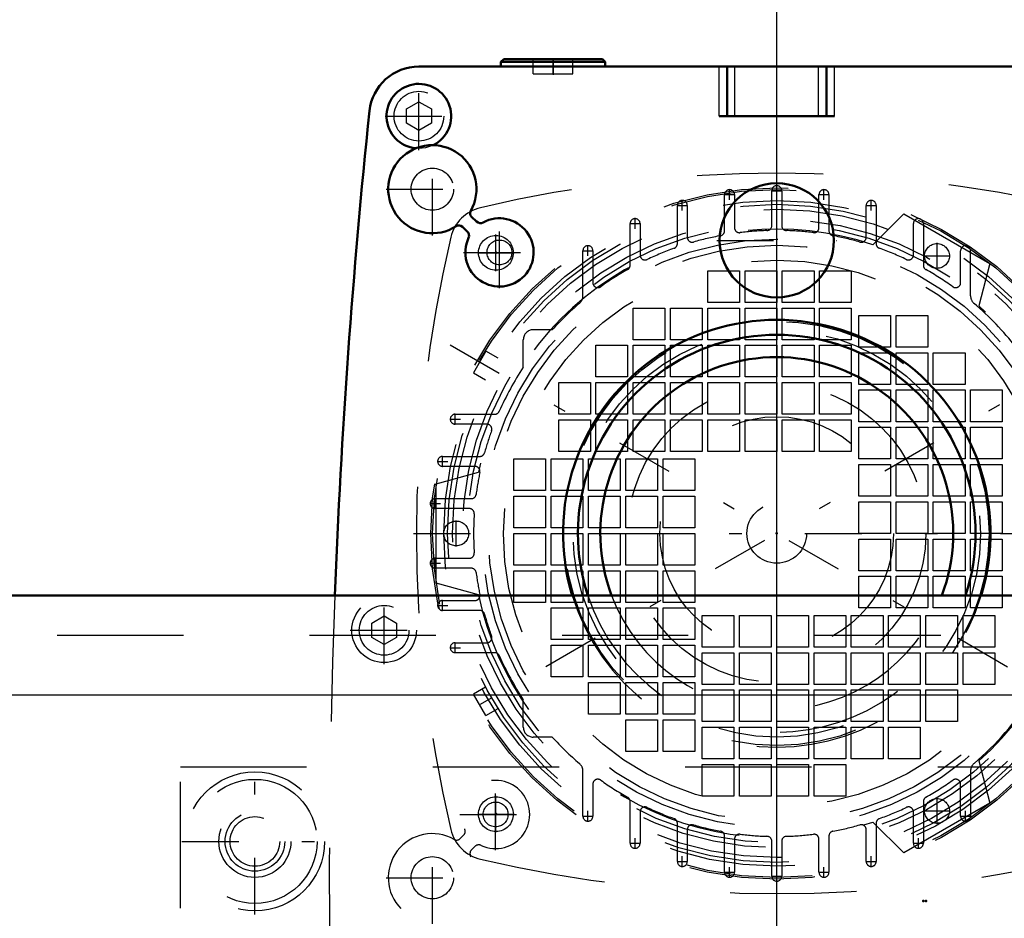
# Model space of a CAD drawing. Units: inches. Extents: x 11 to 219, y 16 to 219.
# Drawn here: x 172 to 180, y 78 to 86 of the extents above; entities that cross this region are included whole.
import ezdxf

# ---------------------------------------------------------------- set-up
doc = ezdxf.new("R2010")
doc.units = ezdxf.units.IN
doc.header["$MEASUREMENT"] = 0
doc.linetypes.add('Center', pattern=[1.5, 0.45, -0.5, 0.05, -0.5])
doc.linetypes.add('Dashed', pattern=[2, 1, -1])
for name, color, linetype, lineweight in [('2d ConnectionPoints', 7, 'Continuous', 50), ('AM_0', 7, 'Continuous', 50), ('AM_4', 3, 'Continuous', 25), ('AM_5', 3, 'Continuous', 25), ('AM_7', 7, 'Center', 25), ('AM_9', 6, 'Dashed', 25)]:
    doc.layers.add(name, color=color, linetype=linetype, lineweight=lineweight)
doc.dimstyles.get("Standard").update_dxf_attribs({"dimtxt": 0.18, "dimasz": 0.18, "dimexe": 0.18, "dimexo": 0.0625, "dimgap": 0.09, "dimtad": 0, "dimtih": 1, "dimtoh": 1, "dimdec": 4, "dimzin": 0, "dimdsep": 46, "dimtxsty": 'Standard', "dimcen": 0.09, "dimadec": 0, "dimazin": 0, "dimtfac": 1, "dimtdec": 4, "dimtofl": 0, "dimtmove": 0, "dimatfit": 3, "dimfxl": 0, "dimtolj": 1, "dimtzin": 0, "dimarcsym": 0})

# ---------------------------------------------------------------- blocks, each defined once
blk = doc.blocks.new('84_SF171131M_0_in_ZV5Z6_1_1_GN_Wire_Rope_Hoist_900')
at = {"layer": 'AM_7'}
for p, q in [((178.3086, 78.6273), (178.3086, 84.3817)), ((177.8932, 84.1897), (177.9759, 84.1897)), ((177.9345, 84.1483), (177.9345, 84.231)), ((178.2672, 84.2209), (178.3499, 84.2209)), ((178.6412, 84.1897), (178.7239, 84.1897)), ((178.6826, 84.1483), (178.6826, 84.231)), ((177.5192, 84.1044), (177.6019, 84.1044)), ((177.5605, 84.0631), (177.5605, 84.1458)), ((179.0152, 84.1044), (179.0979, 84.1044)), ((179.0566, 84.0631), (179.0566, 84.1458)), ((177.1452, 83.9602), (177.2278, 83.9602)), ((177.1865, 83.9189), (177.1865, 84.0016)), ((176.0841, 83.5842), (176.0841, 83.8736)), ((176.8125, 83.7041), (176.8125, 83.7868)), ((179.5782, 83.6003), (179.5782, 83.807)), ((175.9395, 83.7289), (176.2288, 83.7289)), ((176.7712, 83.7455), (176.8538, 83.7455)), ((179.4749, 83.7037), (179.6816, 83.7037)), ((180.8964, 82.9986), (175.7207, 80.0104)), ((175.7207, 82.9986), (180.8964, 80.0104)), ((175.7616, 82.3687), (175.7616, 82.4513)), ((175.7203, 82.41), (175.803, 82.41)), ((175.6201, 82.0754), (175.7028, 82.0754)), ((175.6614, 82.034), (175.6614, 82.1167)), ((175.6023, 81.6994), (175.6023, 81.7821)), ((175.561, 81.7407), (175.6436, 81.7407)), ((175.7692, 81.4011), (175.7692, 81.6078)), ((175.4314, 81.5045), (181.1857, 81.5045)), ((175.6023, 81.2269), (175.6023, 81.3096)), ((175.561, 81.2683), (175.6436, 81.2683)), ((175.6614, 80.8923), (175.6614, 80.975)), ((175.6201, 80.9336), (175.7028, 80.9336)), ((175.7203, 80.599), (175.803, 80.599)), ((175.7616, 80.5576), (175.7616, 80.6403)), ((176.0841, 79.1354), (176.0841, 79.4248)), ((179.5782, 79.202), (179.5782, 79.4087)), ((175.9395, 79.2801), (176.2288, 79.2801)), ((176.7712, 79.2635), (176.8538, 79.2635)), ((176.8125, 79.2222), (176.8125, 79.3049)), ((179.4749, 79.3053), (179.6816, 79.3053)), ((179.7633, 79.2635), (179.846, 79.2635)), ((179.8046, 79.2222), (179.8046, 79.3049)), ((177.1452, 79.0488), (177.2278, 79.0488)), ((177.1865, 79.0074), (177.1865, 79.0901)), ((179.3893, 79.0488), (179.4719, 79.0488)), ((179.4306, 79.0074), (179.4306, 79.0901)), ((177.5605, 78.8632), (177.5605, 78.9459)), ((179.0566, 78.8632), (179.0566, 78.9459)), ((177.5192, 78.9046), (177.6019, 78.9046)), ((177.9345, 78.778), (177.9345, 78.8607)), ((178.6826, 78.778), (178.6826, 78.8607)), ((179.0152, 78.9046), (179.0979, 78.9046)), ((177.8932, 78.8193), (177.9759, 78.8193)), ((178.2672, 78.7881), (178.3499, 78.7881)), ((178.6412, 78.8193), (178.7239, 78.8193))]:
    blk.add_line(p, q, dxfattribs=at)
at = {"layer": 'AM_9'}
for p, q in [((177.8952, 83.9031), (177.8952, 84.1897)), ((177.9739, 84.1897), (177.9739, 83.9275)), ((178.2692, 83.9442), (178.2692, 84.2209)), ((178.3479, 84.2209), (178.3479, 83.9442)), ((178.6432, 83.9275), (178.6432, 84.1897)), ((178.7219, 84.1897), (178.7219, 83.9031)), ((177.5212, 83.8012), (177.5212, 84.1044)), ((177.5999, 84.1044), (177.5999, 83.8519)), ((179.0172, 83.8519), (179.0172, 84.1044)), ((179.096, 84.1044), (179.096, 83.8012)), ((179.0693, 83.7929), (179.316, 84.0369)), ((179.316, 84.0369), (179.9979, 83.6432)), ((177.1471, 83.6297), (177.1471, 83.9602)), ((177.2259, 83.9602), (177.2259, 83.7112)), ((179.3912, 83.7112), (179.3912, 83.9602)), ((179.47, 83.9602), (179.47, 83.6297)), ((176.7731, 83.3877), (176.7731, 83.7455)), ((176.8519, 83.7455), (176.8519, 83.4918)), ((179.7652, 83.4918), (179.7652, 83.7455)), ((179.844, 83.3877), (179.844, 83.7455)), ((179.9979, 83.6432), (179.91, 83.3076)), ((177.7621, 83.3352), (177.7621, 83.5864)), ((177.7621, 83.5864), (178.0133, 83.5864)), ((178.0133, 83.5864), (178.0133, 83.3352)), ((178.0574, 83.3352), (178.0574, 83.5864)), ((178.0574, 83.5864), (178.3086, 83.5864)), ((178.3086, 83.5864), (178.3086, 83.3352)), ((178.3527, 83.3352), (178.3527, 83.5864)), ((178.3527, 83.5864), (178.6038, 83.5864)), ((178.6038, 83.5864), (178.6038, 83.3352)), ((178.6479, 83.3352), (178.6479, 83.5864)), ((178.6479, 83.5864), (178.8991, 83.5864)), ((178.8991, 83.5864), (178.8991, 83.3352)), ((178.0133, 83.3352), (177.7621, 83.3352)), ((178.3086, 83.3352), (178.0574, 83.3352)), ((178.6038, 83.3352), (178.3527, 83.3352)), ((178.8991, 83.3352), (178.6479, 83.3352)), ((177.1715, 83.0399), (177.1715, 83.2911)), ((177.1715, 83.2911), (177.4227, 83.2911)), ((177.4227, 83.2911), (177.4227, 83.0399)), ((177.4668, 83.0399), (177.4668, 83.2911)), ((177.4668, 83.2911), (177.718, 83.2911)), ((177.718, 83.2911), (177.718, 83.0399)), ((177.7621, 83.0399), (177.7621, 83.2911)), ((177.7621, 83.2911), (178.0133, 83.2911)), ((178.0133, 83.2911), (178.0133, 83.0399)), ((178.0574, 83.0399), (178.0574, 83.2911)), ((178.0574, 83.2911), (178.3086, 83.2911)), ((178.3086, 83.2911), (178.3086, 83.0399)), ((178.3527, 83.0399), (178.3527, 83.2911)), ((178.3527, 83.2911), (178.6038, 83.2911)), ((178.6038, 83.2911), (178.6038, 83.0399)), ((178.6479, 83.0399), (178.6479, 83.2911)), ((178.6479, 83.2911), (178.8991, 83.2911)), ((178.8991, 83.2911), (178.8991, 83.0399)), ((178.9582, 82.9809), (178.9582, 83.2321)), ((178.9582, 83.2321), (179.2093, 83.2321)), ((179.2093, 83.2321), (179.2093, 82.9809)), ((179.2534, 82.9809), (179.2534, 83.2321)), ((179.2534, 83.2321), (179.5046, 83.2321)), ((179.5046, 83.2321), (179.5046, 82.9809)), ((176.5304, 83.1187), (176.3794, 83.1187)), ((176.3007, 82.8221), (176.3007, 83.0399)), ((176.8763, 82.7447), (176.8763, 82.9958)), ((176.8763, 82.9958), (177.1275, 82.9958)), ((177.1275, 82.9958), (177.1275, 82.7447)), ((177.4227, 83.0399), (177.1715, 83.0399)), ((177.1715, 82.7447), (177.1715, 82.9958)), ((177.1715, 82.9958), (177.4227, 82.9958)), ((177.4227, 82.9958), (177.4227, 82.7447)), ((177.718, 83.0399), (177.4668, 83.0399)), ((177.4668, 82.7447), (177.4668, 82.9958)), ((177.4668, 82.9958), (177.718, 82.9958)), ((177.718, 82.9958), (177.718, 82.7447)), ((178.0133, 83.0399), (177.7621, 83.0399)), ((177.7621, 82.7447), (177.7621, 82.9958)), ((177.7621, 82.9958), (178.0133, 82.9958)), ((178.0133, 82.9958), (178.0133, 82.7447)), ((178.3086, 83.0399), (178.0574, 83.0399)), ((178.0574, 82.7447), (178.0574, 82.9958)), ((178.0574, 82.9958), (178.3086, 82.9958)), ((178.3086, 82.9958), (178.3086, 82.7447)), ((178.6038, 83.0399), (178.3527, 83.0399)), ((178.3527, 82.7447), (178.3527, 82.9958)), ((178.3527, 82.9958), (178.6038, 82.9958)), ((178.6038, 82.9958), (178.6038, 82.7447)), ((178.8991, 83.0399), (178.6479, 83.0399)), ((178.6479, 82.7447), (178.6479, 82.9958)), ((178.6479, 82.9958), (178.8991, 82.9958)), ((178.8991, 82.9958), (178.8991, 82.7447)), ((176.0052, 82.948), (175.9068, 82.7775)), ((176.1004, 82.893), (176.0052, 82.948)), ((179.2093, 82.9809), (178.9582, 82.9809)), ((178.9582, 82.6856), (178.9582, 82.9368)), ((178.9582, 82.9368), (179.2093, 82.9368)), ((179.2093, 82.9368), (179.2093, 82.6856)), ((179.5046, 82.9809), (179.2534, 82.9809)), ((179.2534, 82.6856), (179.2534, 82.9368)), ((179.2534, 82.9368), (179.5046, 82.9368)), ((179.5046, 82.9368), (179.5046, 82.6856)), ((179.5487, 82.6856), (179.5487, 82.9368)), ((179.5487, 82.9368), (179.7999, 82.9368)), ((179.7999, 82.9368), (179.7999, 82.6856)), ((175.9068, 82.7775), (176.002, 82.7226)), ((176.581, 82.7006), (176.8322, 82.7006)), ((176.581, 82.4494), (176.581, 82.7006)), ((176.8322, 82.7006), (176.8322, 82.4494)), ((177.1275, 82.7447), (176.8763, 82.7447)), ((176.8763, 82.7006), (177.1275, 82.7006)), ((176.8763, 82.4494), (176.8763, 82.7006)), ((177.1275, 82.7006), (177.1275, 82.4494)), ((177.4227, 82.7447), (177.1715, 82.7447)), ((177.1715, 82.4494), (177.1715, 82.7006)), ((177.1715, 82.7006), (177.4227, 82.7006)), ((177.4227, 82.7006), (177.4227, 82.4494)), ((177.718, 82.7447), (177.4668, 82.7447)), ((177.4668, 82.4494), (177.4668, 82.7006)), ((177.4668, 82.7006), (177.718, 82.7006)), ((177.718, 82.7006), (177.718, 82.4494)), ((178.0133, 82.7447), (177.7621, 82.7447)), ((177.7621, 82.4494), (177.7621, 82.7006)), ((177.7621, 82.7006), (178.0133, 82.7006)), ((178.0133, 82.7006), (178.0133, 82.4494)), ((178.3086, 82.7447), (178.0574, 82.7447)), ((178.0574, 82.4494), (178.0574, 82.7006)), ((178.0574, 82.7006), (178.3086, 82.7006)), ((178.3086, 82.7006), (178.3086, 82.4494)), ((178.6038, 82.7447), (178.3527, 82.7447)), ((178.3527, 82.4494), (178.3527, 82.7006)), ((178.3527, 82.7006), (178.6038, 82.7006)), ((178.6038, 82.7006), (178.6038, 82.4494)), ((178.8991, 82.7447), (178.6479, 82.7447)), ((178.6479, 82.4494), (178.6479, 82.7006)), ((178.6479, 82.7006), (178.8991, 82.7006)), ((178.8991, 82.7006), (178.8991, 82.4494)), ((179.2093, 82.6856), (178.9582, 82.6856)), ((179.5046, 82.6856), (179.2534, 82.6856)), ((179.7999, 82.6856), (179.5487, 82.6856)), ((178.9582, 82.3903), (178.9582, 82.6415)), ((178.9582, 82.6415), (179.2093, 82.6415)), ((179.2093, 82.6415), (179.2093, 82.3903)), ((179.2534, 82.3903), (179.2534, 82.6415)), ((179.2534, 82.6415), (179.5046, 82.6415)), ((179.5046, 82.6415), (179.5046, 82.3903)), ((179.5487, 82.3903), (179.5487, 82.6415)), ((179.5487, 82.6415), (179.7999, 82.6415)), ((179.7999, 82.6415), (179.7999, 82.3903)), ((179.844, 82.3903), (179.844, 82.6415)), ((179.844, 82.6415), (180.0952, 82.6415)), ((180.0952, 82.6415), (180.0952, 82.3903)), ((175.7616, 82.4494), (176.0748, 82.4494)), ((176.8322, 82.4494), (176.581, 82.4494)), ((177.1275, 82.4494), (176.8763, 82.4494)), ((177.4227, 82.4494), (177.1715, 82.4494)), ((177.718, 82.4494), (177.4668, 82.4494)), ((178.0133, 82.4494), (177.7621, 82.4494)), ((178.3086, 82.4494), (178.0574, 82.4494)), ((178.6038, 82.4494), (178.3527, 82.4494)), ((178.8991, 82.4494), (178.6479, 82.4494)), ((176.0119, 82.3706), (175.7616, 82.3706)), ((176.581, 82.1541), (176.581, 82.4053)), ((176.581, 82.4053), (176.8322, 82.4053)), ((176.8322, 82.4053), (176.8322, 82.1541)), ((176.8763, 82.1541), (176.8763, 82.4053)), ((176.8763, 82.4053), (177.1275, 82.4053)), ((177.1275, 82.4053), (177.1275, 82.1541)), ((177.1715, 82.1541), (177.1715, 82.4053)), ((177.1715, 82.4053), (177.4227, 82.4053)), ((177.4227, 82.4053), (177.4227, 82.1541)), ((177.4668, 82.4053), (177.718, 82.4053)), ((177.4668, 82.1541), (177.4668, 82.4053)), ((177.718, 82.4053), (177.718, 82.1541)), ((177.7621, 82.4053), (178.0133, 82.4053)), ((177.7621, 82.1541), (177.7621, 82.4053)), ((178.0133, 82.4053), (178.0133, 82.1541)), ((178.0574, 82.4053), (178.3086, 82.4053)), ((178.0574, 82.1541), (178.0574, 82.4053)), ((178.3086, 82.4053), (178.3086, 82.1541)), ((178.3527, 82.1541), (178.3527, 82.4053)), ((178.3527, 82.4053), (178.6038, 82.4053)), ((178.6038, 82.4053), (178.6038, 82.1541)), ((178.6479, 82.1541), (178.6479, 82.4053)), ((178.6479, 82.4053), (178.8991, 82.4053)), ((178.8991, 82.4053), (178.8991, 82.1541)), ((179.2093, 82.3903), (178.9582, 82.3903)), ((179.5046, 82.3903), (179.2534, 82.3903)), ((179.7999, 82.3903), (179.5487, 82.3903)), ((180.0952, 82.3903), (179.844, 82.3903)), ((178.9582, 82.3462), (179.2093, 82.3462)), ((178.9582, 82.095), (178.9582, 82.3462)), ((179.2093, 82.3462), (179.2093, 82.095)), ((179.2534, 82.3462), (179.5046, 82.3462)), ((179.2534, 82.095), (179.2534, 82.3462)), ((179.5046, 82.3462), (179.5046, 82.095)), ((179.5487, 82.3462), (179.7999, 82.3462)), ((179.5487, 82.095), (179.5487, 82.3462)), ((179.7999, 82.3462), (179.7999, 82.095)), ((179.844, 82.095), (179.844, 82.3462)), ((179.844, 82.3462), (180.0952, 82.3462)), ((180.0952, 82.3462), (180.0952, 82.095)), ((176.8322, 82.1541), (176.581, 82.1541)), ((177.1275, 82.1541), (176.8763, 82.1541)), ((177.4227, 82.1541), (177.1715, 82.1541)), ((177.718, 82.1541), (177.4668, 82.1541)), ((178.0133, 82.1541), (177.7621, 82.1541)), ((178.3086, 82.1541), (178.0574, 82.1541)), ((178.6038, 82.1541), (178.3527, 82.1541)), ((178.8991, 82.1541), (178.6479, 82.1541)), ((175.6614, 82.1147), (175.9556, 82.1147)), ((176.2267, 81.8439), (176.2267, 82.095)), ((176.2267, 82.095), (176.4778, 82.095)), ((176.4778, 82.095), (176.4778, 81.8439)), ((176.5219, 82.095), (176.7731, 82.095)), ((176.5219, 81.8439), (176.5219, 82.095)), ((176.7731, 82.095), (176.7731, 81.8439)), ((176.8172, 82.095), (177.0684, 82.095)), ((176.8172, 81.8439), (176.8172, 82.095)), ((177.0684, 82.095), (177.0684, 81.8439)), ((177.1125, 81.8439), (177.1125, 82.095)), ((177.1125, 82.095), (177.3637, 82.095)), ((177.3637, 82.095), (177.3637, 81.8439)), ((177.4078, 82.095), (177.659, 82.095)), ((177.4078, 81.8439), (177.4078, 82.095)), ((177.659, 82.095), (177.659, 81.8439)), ((179.2093, 82.095), (178.9582, 82.095)), ((179.5046, 82.095), (179.2534, 82.095)), ((179.7999, 82.095), (179.5487, 82.095)), ((180.0952, 82.095), (179.844, 82.095)), ((175.6117, 81.8982), (175.9463, 81.9899)), ((175.9177, 82.036), (175.6614, 82.036)), ((178.9582, 81.7998), (178.9582, 82.051)), ((178.9582, 82.051), (179.2093, 82.051)), ((179.2093, 82.051), (179.2093, 81.7998)), ((179.2534, 81.7998), (179.2534, 82.051)), ((179.2534, 82.051), (179.5046, 82.051)), ((179.5046, 82.051), (179.5046, 81.7998)), ((179.5487, 81.7998), (179.5487, 82.051)), ((179.5487, 82.051), (179.7999, 82.051)), ((179.7999, 82.051), (179.7999, 81.7998)), ((179.844, 81.7998), (179.844, 82.051)), ((179.844, 82.051), (180.0952, 82.051)), ((180.0952, 82.051), (180.0952, 81.7998)), ((175.6117, 81.1108), (175.6117, 81.8982)), ((176.4778, 81.8439), (176.2267, 81.8439)), ((176.7731, 81.8439), (176.5219, 81.8439)), ((177.0684, 81.8439), (176.8172, 81.8439)), ((177.3637, 81.8439), (177.1125, 81.8439)), ((177.659, 81.8439), (177.4078, 81.8439)), ((175.888, 81.7801), (175.6023, 81.7801)), ((176.2267, 81.5486), (176.2267, 81.7998)), ((176.2267, 81.7998), (176.4778, 81.7998)), ((176.4778, 81.7998), (176.4778, 81.5486)), ((176.5219, 81.7998), (176.7731, 81.7998)), ((176.5219, 81.5486), (176.5219, 81.7998)), ((176.7731, 81.7998), (176.7731, 81.5486)), ((176.8172, 81.5486), (176.8172, 81.7998)), ((176.8172, 81.7998), (177.0684, 81.7998)), ((177.0684, 81.7998), (177.0684, 81.5486)), ((177.1125, 81.5486), (177.1125, 81.7998)), ((177.1125, 81.7998), (177.3637, 81.7998)), ((177.3637, 81.7998), (177.3637, 81.5486)), ((177.4078, 81.5486), (177.4078, 81.7998)), ((177.4078, 81.7998), (177.659, 81.7998)), ((177.659, 81.7998), (177.659, 81.5486)), ((179.2093, 81.7998), (178.9582, 81.7998)), ((178.9582, 81.5045), (178.9582, 81.7557)), ((178.9582, 81.7557), (179.2093, 81.7557)), ((179.2093, 81.7557), (179.2093, 81.5045)), ((179.5046, 81.7998), (179.2534, 81.7998)), ((179.2534, 81.5045), (179.2534, 81.7557)), ((179.2534, 81.7557), (179.5046, 81.7557)), ((179.5046, 81.7557), (179.5046, 81.5045)), ((179.7999, 81.7998), (179.5487, 81.7998)), ((179.5487, 81.5045), (179.5487, 81.7557)), ((179.5487, 81.7557), (179.7999, 81.7557)), ((179.7999, 81.7557), (179.7999, 81.5045)), ((180.0952, 81.7998), (179.844, 81.7998)), ((179.844, 81.5045), (179.844, 81.7557)), ((179.844, 81.7557), (180.0952, 81.7557)), ((180.0952, 81.7557), (180.0952, 81.5045)), ((175.8727, 81.7013), (175.6023, 81.7013)), ((176.4778, 81.5486), (176.2267, 81.5486)), ((176.7731, 81.5486), (176.5219, 81.5486)), ((177.0684, 81.5486), (176.8172, 81.5486)), ((177.3637, 81.5486), (177.1125, 81.5486)), ((177.659, 81.5486), (177.4078, 81.5486)), ((176.2267, 81.5045), (176.4778, 81.5045)), ((176.2267, 81.2533), (176.2267, 81.5045)), ((176.4778, 81.5045), (176.4778, 81.2533)), ((176.5219, 81.5045), (176.7731, 81.5045)), ((176.5219, 81.2533), (176.5219, 81.5045)), ((176.7731, 81.5045), (176.7731, 81.2533)), ((176.8172, 81.5045), (177.0684, 81.5045)), ((176.8172, 81.2533), (176.8172, 81.5045)), ((177.0684, 81.5045), (177.0684, 81.2533)), ((177.1125, 81.5045), (177.3637, 81.5045)), ((177.1125, 81.2533), (177.1125, 81.5045)), ((177.3637, 81.5045), (177.3637, 81.2533)), ((177.4078, 81.2533), (177.4078, 81.5045)), ((177.4078, 81.5045), (177.659, 81.5045)), ((177.659, 81.5045), (177.659, 81.2533)), ((179.2093, 81.5045), (178.9582, 81.5045)), ((178.9582, 81.2092), (178.9582, 81.4604)), ((178.9582, 81.4604), (179.2093, 81.4604)), ((179.2093, 81.4604), (179.2093, 81.2092)), ((179.5046, 81.5045), (179.2534, 81.5045)), ((179.2534, 81.2092), (179.2534, 81.4604)), ((179.2534, 81.4604), (179.5046, 81.4604)), ((179.5046, 81.4604), (179.5046, 81.2092)), ((179.7999, 81.5045), (179.5487, 81.5045)), ((179.5487, 81.2092), (179.5487, 81.4604)), ((179.5487, 81.4604), (179.7999, 81.4604)), ((179.7999, 81.4604), (179.7999, 81.2092)), ((180.0952, 81.5045), (179.844, 81.5045)), ((179.844, 81.2092), (179.844, 81.4604)), ((179.844, 81.4604), (180.0952, 81.4604)), ((180.0952, 81.4604), (180.0952, 81.2092)), ((175.6023, 81.3076), (175.8727, 81.3076)), ((175.888, 81.2289), (175.6023, 81.2289)), ((176.4778, 81.2533), (176.2267, 81.2533)), ((176.2267, 80.958), (176.2267, 81.2092)), ((176.2267, 81.2092), (176.4778, 81.2092)), ((176.4778, 81.2092), (176.4778, 80.958)), ((176.7731, 81.2533), (176.5219, 81.2533)), ((176.5219, 80.958), (176.5219, 81.2092)), ((176.5219, 81.2092), (176.7731, 81.2092)), ((176.7731, 81.2092), (176.7731, 80.958)), ((177.0684, 81.2533), (176.8172, 81.2533)), ((176.8172, 80.958), (176.8172, 81.2092)), ((176.8172, 81.2092), (177.0684, 81.2092)), ((177.0684, 81.2092), (177.0684, 80.958)), ((177.3637, 81.2533), (177.1125, 81.2533)), ((177.1125, 80.958), (177.1125, 81.2092)), ((177.1125, 81.2092), (177.3637, 81.2092)), ((177.3637, 81.2092), (177.3637, 80.958)), ((177.659, 81.2533), (177.4078, 81.2533)), ((177.4078, 80.958), (177.4078, 81.2092)), ((177.4078, 81.2092), (177.659, 81.2092)), ((177.659, 81.2092), (177.659, 80.958)), ((179.2093, 81.2092), (178.9582, 81.2092)), ((179.5046, 81.2092), (179.2534, 81.2092)), ((179.7999, 81.2092), (179.5487, 81.2092)), ((180.0952, 81.2092), (179.844, 81.2092)), ((178.9582, 80.9139), (178.9582, 81.1651)), ((178.9582, 81.1651), (179.2093, 81.1651)), ((179.2093, 81.1651), (179.2093, 80.9139)), ((179.2534, 80.9139), (179.2534, 81.1651)), ((179.2534, 81.1651), (179.5046, 81.1651)), ((179.5046, 81.1651), (179.5046, 80.9139)), ((179.5487, 80.9139), (179.5487, 81.1651)), ((179.5487, 81.1651), (179.7999, 81.1651)), ((179.7999, 81.1651), (179.7999, 80.9139)), ((179.844, 80.9139), (179.844, 81.1651)), ((179.844, 81.1651), (180.0952, 81.1651)), ((180.0952, 81.1651), (180.0952, 80.9139)), ((175.9463, 81.0191), (175.6117, 81.1108)), ((175.6614, 80.973), (175.9177, 80.973)), ((175.9556, 80.8943), (175.6614, 80.8943)), ((176.4778, 80.958), (176.2267, 80.958)), ((176.7731, 80.958), (176.5219, 80.958)), ((176.5219, 80.6628), (176.5219, 80.9139)), ((176.5219, 80.9139), (176.7731, 80.9139)), ((176.7731, 80.9139), (176.7731, 80.6628)), ((177.0684, 80.958), (176.8172, 80.958)), ((176.8172, 80.6628), (176.8172, 80.9139)), ((176.8172, 80.9139), (177.0684, 80.9139)), ((177.0684, 80.9139), (177.0684, 80.6628)), ((177.3637, 80.958), (177.1125, 80.958)), ((177.1125, 80.6628), (177.1125, 80.9139)), ((177.1125, 80.9139), (177.3637, 80.9139)), ((177.3637, 80.9139), (177.3637, 80.6628)), ((177.659, 80.958), (177.4078, 80.958)), ((177.4078, 80.6628), (177.4078, 80.9139)), ((177.4078, 80.9139), (177.659, 80.9139)), ((177.659, 80.9139), (177.659, 80.6628)), ((179.2093, 80.9139), (178.9582, 80.9139)), ((179.5046, 80.9139), (179.2534, 80.9139)), ((179.7999, 80.9139), (179.5487, 80.9139)), ((180.0952, 80.9139), (179.844, 80.9139)), ((177.718, 80.6037), (177.718, 80.8549)), ((177.718, 80.8549), (177.9692, 80.8549)), ((177.9692, 80.8549), (177.9692, 80.6037)), ((178.0133, 80.6037), (178.0133, 80.8549)), ((178.0133, 80.8549), (178.2645, 80.8549)), ((178.2645, 80.8549), (178.2645, 80.6037)), ((178.3086, 80.6037), (178.3086, 80.8549)), ((178.3086, 80.8549), (178.5597, 80.8549)), ((178.5597, 80.8549), (178.5597, 80.6037)), ((178.6038, 80.6037), (178.6038, 80.8549)), ((178.6038, 80.8549), (178.855, 80.8549)), ((178.855, 80.8549), (178.855, 80.6037)), ((178.8991, 80.6037), (178.8991, 80.8549)), ((178.8991, 80.8549), (179.1503, 80.8549)), ((179.1503, 80.8549), (179.1503, 80.6037)), ((179.1944, 80.6037), (179.1944, 80.8549)), ((179.1944, 80.8549), (179.4456, 80.8549)), ((179.4456, 80.8549), (179.4456, 80.6037)), ((179.4897, 80.6037), (179.4897, 80.8549)), ((179.4897, 80.8549), (179.7408, 80.8549)), ((179.7408, 80.8549), (179.7408, 80.6037)), ((179.7849, 80.6037), (179.7849, 80.8549)), ((179.7849, 80.8549), (180.0361, 80.8549)), ((180.0361, 80.8549), (180.0361, 80.6037)), ((176.7731, 80.6628), (176.5219, 80.6628)), ((177.0684, 80.6628), (176.8172, 80.6628)), ((177.3637, 80.6628), (177.1125, 80.6628)), ((177.659, 80.6628), (177.4078, 80.6628)), ((175.7616, 80.6384), (176.0119, 80.6384)), ((176.5219, 80.3675), (176.5219, 80.6187)), ((176.5219, 80.6187), (176.7731, 80.6187)), ((176.7731, 80.6187), (176.7731, 80.3675)), ((176.8172, 80.3675), (176.8172, 80.6187)), ((176.8172, 80.6187), (177.0684, 80.6187)), ((177.0684, 80.6187), (177.0684, 80.3675)), ((177.1125, 80.3675), (177.1125, 80.6187)), ((177.1125, 80.6187), (177.3637, 80.6187)), ((177.3637, 80.6187), (177.3637, 80.3675)), ((177.4078, 80.3675), (177.4078, 80.6187)), ((177.4078, 80.6187), (177.659, 80.6187)), ((177.659, 80.6187), (177.659, 80.3675)), ((177.9692, 80.6037), (177.718, 80.6037)), ((178.2645, 80.6037), (178.0133, 80.6037)), ((178.5597, 80.6037), (178.3086, 80.6037)), ((178.855, 80.6037), (178.6038, 80.6037)), ((179.1503, 80.6037), (178.8991, 80.6037)), ((179.4456, 80.6037), (179.1944, 80.6037)), ((179.7408, 80.6037), (179.4897, 80.6037)), ((180.0361, 80.6037), (179.7849, 80.6037)), ((176.0748, 80.5596), (175.7616, 80.5596)), ((177.718, 80.5596), (177.9692, 80.5596)), ((177.718, 80.3084), (177.718, 80.5596)), ((177.9692, 80.5596), (177.9692, 80.3084)), ((178.0133, 80.5596), (178.2645, 80.5596)), ((178.0133, 80.3084), (178.0133, 80.5596)), ((178.2645, 80.5596), (178.2645, 80.3084)), ((178.3086, 80.3084), (178.3086, 80.5596)), ((178.3086, 80.5596), (178.5597, 80.5596)), ((178.5597, 80.5596), (178.5597, 80.3084)), ((178.6038, 80.5596), (178.855, 80.5596)), ((178.6038, 80.3084), (178.6038, 80.5596)), ((178.855, 80.5596), (178.855, 80.3084)), ((178.8991, 80.5596), (179.1503, 80.5596)), ((178.8991, 80.3084), (178.8991, 80.5596)), ((179.1503, 80.5596), (179.1503, 80.3084)), ((179.1944, 80.3084), (179.1944, 80.5596)), ((179.1944, 80.5596), (179.4456, 80.5596)), ((179.4456, 80.5596), (179.4456, 80.3084)), ((179.4897, 80.3084), (179.4897, 80.5596)), ((179.4897, 80.5596), (179.7408, 80.5596)), ((179.7408, 80.5596), (179.7408, 80.3084)), ((179.7849, 80.3084), (179.7849, 80.5596)), ((179.7849, 80.5596), (180.0361, 80.5596)), ((180.0361, 80.5596), (180.0361, 80.3084)), ((176.7731, 80.3675), (176.5219, 80.3675)), ((177.0684, 80.3675), (176.8172, 80.3675)), ((177.3637, 80.3675), (177.1125, 80.3675)), ((177.659, 80.3675), (177.4078, 80.3675)), ((176.002, 80.2864), (175.9068, 80.2315)), ((176.8172, 80.0722), (176.8172, 80.3234)), ((176.8172, 80.3234), (177.0684, 80.3234)), ((177.0684, 80.3234), (177.0684, 80.0722)), ((177.1125, 80.3234), (177.3637, 80.3234)), ((177.1125, 80.0722), (177.1125, 80.3234)), ((177.3637, 80.3234), (177.3637, 80.0722)), ((177.4078, 80.0722), (177.4078, 80.3234)), ((177.4078, 80.3234), (177.659, 80.3234)), ((177.659, 80.3234), (177.659, 80.0722)), ((177.9692, 80.3084), (177.718, 80.3084)), ((177.718, 80.0132), (177.718, 80.2643)), ((177.718, 80.2643), (177.9692, 80.2643)), ((177.9692, 80.2643), (177.9692, 80.0132)), ((178.2645, 80.3084), (178.0133, 80.3084)), ((178.0133, 80.0132), (178.0133, 80.2643)), ((178.0133, 80.2643), (178.2645, 80.2643)), ((178.2645, 80.2643), (178.2645, 80.0132)), ((178.5597, 80.3084), (178.3086, 80.3084)), ((178.3086, 80.0132), (178.3086, 80.2643)), ((178.3086, 80.2643), (178.5597, 80.2643)), ((178.5597, 80.2643), (178.5597, 80.0132)), ((178.855, 80.3084), (178.6038, 80.3084)), ((178.6038, 80.2643), (178.855, 80.2643)), ((178.6038, 80.0132), (178.6038, 80.2643)), ((178.855, 80.2643), (178.855, 80.0132)), ((179.1503, 80.3084), (178.8991, 80.3084)), ((178.8991, 80.2643), (179.1503, 80.2643)), ((178.8991, 80.0132), (178.8991, 80.2643)), ((179.1503, 80.2643), (179.1503, 80.0132)), ((179.4456, 80.3084), (179.1944, 80.3084)), ((179.1944, 80.0132), (179.1944, 80.2643)), ((179.1944, 80.2643), (179.4456, 80.2643)), ((179.4456, 80.2643), (179.4456, 80.0132)), ((179.7408, 80.3084), (179.4897, 80.3084)), ((179.4897, 80.0132), (179.4897, 80.2643)), ((179.4897, 80.2643), (179.7408, 80.2643)), ((179.7408, 80.2643), (179.7408, 80.0132)), ((180.0361, 80.3084), (179.7849, 80.3084)), ((176.0052, 80.061), (175.9068, 80.2315)), ((176.3007, 79.9691), (176.3007, 80.1869)), ((176.0052, 80.061), (176.1004, 80.116)), ((177.0684, 80.0722), (176.8172, 80.0722)), ((177.3637, 80.0722), (177.1125, 80.0722)), ((177.1125, 79.7769), (177.1125, 80.0281)), ((177.1125, 80.0281), (177.3637, 80.0281)), ((177.3637, 80.0281), (177.3637, 79.7769)), ((177.659, 80.0722), (177.4078, 80.0722)), ((177.4078, 80.0281), (177.659, 80.0281)), ((177.4078, 79.7769), (177.4078, 80.0281)), ((177.659, 80.0281), (177.659, 79.7769)), ((177.9692, 80.0132), (177.718, 80.0132)), ((177.718, 79.7179), (177.718, 79.9691)), ((177.718, 79.9691), (177.9692, 79.9691)), ((177.9692, 79.9691), (177.9692, 79.7179)), ((178.2645, 80.0132), (178.0133, 80.0132)), ((178.0133, 79.7179), (178.0133, 79.9691)), ((178.0133, 79.9691), (178.2645, 79.9691)), ((178.2645, 79.9691), (178.2645, 79.7179)), ((178.5597, 80.0132), (178.3086, 80.0132)), ((178.3086, 79.7179), (178.3086, 79.9691)), ((178.3086, 79.9691), (178.5597, 79.9691)), ((178.5597, 79.9691), (178.5597, 79.7179)), ((178.855, 80.0132), (178.6038, 80.0132)), ((178.6038, 79.7179), (178.6038, 79.9691)), ((178.6038, 79.9691), (178.855, 79.9691)), ((178.855, 79.9691), (178.855, 79.7179)), ((179.1503, 80.0132), (178.8991, 80.0132)), ((178.8991, 79.7179), (178.8991, 79.9691)), ((178.8991, 79.9691), (179.1503, 79.9691)), ((179.1503, 79.9691), (179.1503, 79.7179)), ((179.4456, 80.0132), (179.1944, 80.0132)), ((179.1944, 79.9691), (179.4456, 79.9691)), ((179.1944, 79.7179), (179.1944, 79.9691)), ((179.4456, 79.9691), (179.4456, 79.7179)), ((179.7408, 80.0132), (179.4897, 80.0132)), ((176.5304, 79.8903), (176.3794, 79.8903)), ((177.3637, 79.7769), (177.1125, 79.7769)), ((177.659, 79.7769), (177.4078, 79.7769)), ((177.9692, 79.7179), (177.718, 79.7179)), ((178.2645, 79.7179), (178.0133, 79.7179)), ((178.5597, 79.7179), (178.3086, 79.7179)), ((178.855, 79.7179), (178.6038, 79.7179)), ((179.1503, 79.7179), (178.8991, 79.7179)), ((179.4456, 79.7179), (179.1944, 79.7179)), ((177.718, 79.6738), (177.9692, 79.6738)), ((177.718, 79.4226), (177.718, 79.6738)), ((177.9692, 79.6738), (177.9692, 79.4226)), ((178.0133, 79.6738), (178.2645, 79.6738)), ((178.0133, 79.4226), (178.0133, 79.6738)), ((178.2645, 79.6738), (178.2645, 79.4226)), ((178.3086, 79.6738), (178.5597, 79.6738)), ((178.3086, 79.4226), (178.3086, 79.6738)), ((178.5597, 79.6738), (178.5597, 79.4226)), ((178.6038, 79.6738), (178.855, 79.6738)), ((178.6038, 79.4226), (178.6038, 79.6738)), ((178.855, 79.6738), (178.855, 79.4226)), ((179.91, 79.7014), (179.9979, 79.3658)), ((176.7731, 79.2635), (176.7731, 79.6213)), ((179.844, 79.6213), (179.844, 79.2635)), ((176.8519, 79.5172), (176.8519, 79.2635)), ((179.7652, 79.2635), (179.7652, 79.5172)), ((177.9692, 79.4226), (177.718, 79.4226)), ((178.2645, 79.4226), (178.0133, 79.4226)), ((178.5597, 79.4226), (178.3086, 79.4226)), ((178.855, 79.4226), (178.6038, 79.4226)), ((177.1471, 79.0488), (177.1471, 79.3793)), ((179.9979, 79.3658), (179.316, 78.9721)), ((179.47, 79.3793), (179.47, 79.0488)), ((177.2259, 79.2978), (177.2259, 79.0488)), ((179.3912, 79.0488), (179.3912, 79.2978)), ((177.5212, 78.9046), (177.5212, 79.2078)), ((179.316, 78.9721), (179.0693, 79.2161)), ((179.096, 79.2078), (179.096, 78.9046)), ((177.5999, 79.1571), (177.5999, 78.9046)), ((177.8952, 78.8193), (177.8952, 79.1059)), ((178.7219, 79.1059), (178.7219, 78.8193)), ((179.0172, 78.9046), (179.0172, 79.1571)), ((177.9739, 79.0815), (177.9739, 78.8193)), ((178.2692, 78.7881), (178.2692, 79.0648)), ((178.3479, 79.0648), (178.3479, 78.7881)), ((178.6432, 78.8193), (178.6432, 79.0815))]:
    blk.add_line(p, q, dxfattribs=at)
for centre, radius in [((178.3086, 81.5045), 2.7402), ((178.3086, 81.5045), 2.7265), ((178.3086, 81.5045), 2.6378), ((178.3086, 81.5045), 2.6084), ((178.3086, 81.5045), 2.5691), ((178.3086, 81.5045), 2.4902), ((178.3086, 81.5045), 2.4509), ((176.0841, 83.7289), 0.1378), ((178.3086, 81.5045), 2.3328), ((178.3086, 81.5045), 2.2835), ((179.5782, 83.7037), 0.0984), ((178.3086, 81.5045), 2.1654), ((178.3086, 81.5045), 1.6815), ((178.3086, 81.5045), 1.6142), ((178.3086, 81.5045), 0.9252), ((178.3086, 81.5045), 0.2362), ((175.7692, 81.5045), 0.0984), ((176.0841, 79.2801), 0.1378), ((179.5782, 79.3053), 0.0984)]:
    blk.add_circle(centre, radius, dxfattribs=at)
for centre, radius, start, end in [((178.3086, 74.1226), 10.2362, 76.74375, 103.25625), ((178.3086, 84.2209), 0.0394, 360, 180), ((177.9345, 84.1897), 0.0394, 0, 180), ((178.6826, 84.1897), 0.0394, 0, 180), ((176.0335, 83.7795), 0.315, 103.25625, 166.74371), ((177.5605, 84.1044), 0.0394, 0, 180), ((179.0566, 84.1044), 0.0394, 0, 180), ((177.1865, 83.9602), 0.0394, 360, 180), ((178.2298, 83.9442), 0.0394, 271.84857, 360), ((178.3873, 83.9442), 0.0394, 180, 268.15143), ((179.4306, 83.9602), 0.0394, 360, 180), ((185.6904, 81.5045), 10.2362, 166.74375, 193.25625), ((178.3086, 81.5045), 2.4116, 71.61128, 168.38872), ((177.6393, 83.8519), 0.0394, 180, 285.91397), ((178.3086, 81.5045), 2.4016, 100.68934, 105.91396), ((177.8558, 83.9031), 0.0394, 280.68934, 360), ((178.0133, 83.9275), 0.0394, 180, 276.94795), ((178.3086, 81.5045), 2.4016, 91.84857, 96.94796), ((178.3086, 81.5045), 2.4016, 83.05204, 88.15143), ((178.6038, 83.9275), 0.0394, 263.05204, 0), ((178.7613, 83.9031), 0.0394, 180, 259.31065), ((178.3086, 81.5045), 2.4016, 74.08604, 79.31066), ((178.9778, 83.8519), 0.0394, 254.08604, 0), ((176.8125, 83.7455), 0.0394, 0, 180), ((177.4818, 83.8012), 0.0394, 289.79828, 360), ((179.1353, 83.8012), 0.0394, 180, 250.20171), ((179.8046, 83.7455), 0.0394, 0, 180), ((177.2652, 83.7112), 0.0394, 180, 295.30389), ((178.3086, 81.5045), 2.4016, 109.79828, 115.3039), ((178.3086, 81.5045), 2.4016, 64.6961, 70.20172), ((179.3519, 83.7112), 0.0394, 244.6961, 0), ((177.1078, 83.6297), 0.0394, 299.46787, 360), ((179.5093, 83.6297), 0.0394, 180, 240.53212), ((178.3086, 81.5045), 2.4016, 119.46787, 125.49593), ((178.3086, 81.5045), 2.4016, 54.50407, 60.53213), ((176.8912, 83.4918), 0.0394, 180, 305.49594), ((179.7259, 83.4918), 0.0394, 234.50407, 0), ((176.6944, 83.3877), 0.0787, 310.60147, 360), ((179.9227, 83.3877), 0.0787, 180, 229.39853), ((178.3086, 81.5045), 2.4016, 130.60147, 137.76824), ((178.3086, 81.5045), 2.4016, 37.9354, 49.39853), ((178.3086, 81.5045), 2.4116, 311.61128, 48.38872), ((176.3794, 83.0399), 0.0787, 90, 180), ((178.3086, 81.5045), 2.4016, 146.72696, 156.22001), ((175.7616, 82.41), 0.0394, 90, 270), ((176.0748, 82.4887), 0.0394, 270, 336.22001), ((176.0119, 82.3313), 0.0394, 340.20172, 90), ((178.3086, 81.5045), 2.4016, 160.20172, 164.56595), ((175.9556, 82.1541), 0.0394, 270, 344.56594), ((175.6614, 82.0754), 0.0394, 90, 270), ((175.9177, 81.9966), 0.0394, 348.36871, 90), ((178.3086, 81.5045), 2.4016, 168.36871, 172.58633), ((175.6023, 81.7407), 0.0394, 90, 270), ((175.888, 81.8195), 0.0394, 270, 352.58633), ((175.8727, 81.662), 0.0394, 356.30093, 90), ((178.3086, 81.5045), 2.4016, 176.30093, 183.69907), ((175.6023, 81.2683), 0.0394, 90, 270), ((175.8727, 81.347), 0.0394, 270, 3.69908), ((175.888, 81.1895), 0.0394, 7.41367, 90), ((178.3086, 81.5045), 2.4016, 187.41367, 191.63129), ((175.6614, 80.9336), 0.0394, 90, 270), ((175.9177, 81.0124), 0.0394, 270, 11.6313), ((178.3086, 81.5045), 2.4116, 191.61128, 288.38872), ((175.9556, 80.8549), 0.0394, 15.43405, 90), ((178.3086, 81.5045), 2.4016, 195.43405, 199.79828), ((176.0119, 80.6777), 0.0394, 270, 19.79828), ((175.7616, 80.599), 0.0394, 90, 270), ((176.0748, 80.5202), 0.0394, 23.77999, 90), ((178.3086, 81.5045), 2.4016, 203.77999, 213.27304), ((178.3086, 81.5045), 2.4016, 310.60147, 327.22429), ((176.3794, 79.9691), 0.0787, 180, 270), ((178.3086, 81.5045), 2.4016, 222.23176, 229.39853), ((176.6944, 79.6213), 0.0787, 0, 49.39852), ((179.9227, 79.6213), 0.0787, 130.60147, 180), ((176.8912, 79.5172), 0.0394, 54.50407, 180), ((178.3086, 81.5045), 2.4016, 234.50407, 240.53213), ((178.3086, 81.5045), 2.4016, 299.46787, 305.49593), ((179.7259, 79.5172), 0.0394, 0, 125.49594), ((177.1078, 79.3793), 0.0394, 0, 60.53213), ((179.5093, 79.3793), 0.0394, 119.46787, 180), ((177.2652, 79.2978), 0.0394, 64.6961, 180), ((178.3086, 81.5045), 2.4016, 244.6961, 250.20172), ((178.3086, 81.5045), 2.4016, 289.79828, 295.3039), ((179.3519, 79.2978), 0.0394, 0, 115.3039), ((176.8125, 79.2635), 0.0394, 180, 0), ((179.8046, 79.2635), 0.0394, 180, 360), ((177.4818, 79.2078), 0.0394, 0, 70.20172), ((177.6393, 79.1571), 0.0394, 74.08604, 180), ((178.3086, 81.5045), 2.4016, 254.08604, 259.31066), ((178.3086, 81.5045), 2.4016, 280.68934, 285.91396), ((178.9778, 79.1571), 0.0394, 0, 105.91395), ((179.1353, 79.2078), 0.0394, 109.79828, 180), ((176.0335, 79.2295), 0.315, 193.25625, 256.74371), ((177.8558, 79.1059), 0.0394, 0, 79.31066), ((178.0133, 79.0815), 0.0394, 83.05204, 180), ((178.3086, 81.5045), 2.4016, 263.05204, 268.15143), ((178.2298, 79.0648), 0.0394, 360, 88.15143), ((178.3873, 79.0648), 0.0394, 91.84857, 180), ((178.3086, 81.5045), 2.4016, 271.84857, 276.94796), ((178.6038, 79.0815), 0.0394, 0, 96.94797), ((178.7613, 79.1059), 0.0394, 100.68934, 180), ((177.1865, 79.0488), 0.0394, 180, 0), ((179.4306, 79.0488), 0.0394, 180, 0), ((178.3086, 88.8864), 10.2362, 256.74375, 283.25625), ((177.5605, 78.9046), 0.0394, 180, 360), ((179.0566, 78.9046), 0.0394, 180, 360), ((177.9345, 78.8193), 0.0394, 180, 0), ((178.3086, 78.7881), 0.0394, 180, 0), ((178.6826, 78.8193), 0.0394, 180, 0)]:
    blk.add_arc(centre, radius, start, end, dxfattribs=at)
blk = doc.blocks.new('86_2227016300_0_in_ZV5Z6_1_1_GN_Wire_Rope_Hoist_900')
at = {"layer": 'AM_0'}
for p, q in [((176.1456, 85.2643), (176.1235, 85.2423)), ((176.9282, 85.2643), (176.1456, 85.2643)), ((176.9503, 85.2423), (176.9282, 85.2643)), ((175.4739, 85.2053), (181.1432, 85.2053)), ((176.1235, 85.2423), (176.1235, 85.2053)), ((176.9503, 85.2423), (176.1235, 85.2423)), ((176.9503, 85.2053), (176.9503, 85.2423)), ((177.9149, 84.8116), (177.9149, 85.2053)), ((178.7023, 84.8116), (178.7023, 85.2053)), ((177.8519, 84.8116), (178.7652, 84.8116)), ((175.8916, 84.0132), (175.9312, 83.976)), ((175.8574, 83.8978), (175.8179, 83.935))]:
    blk.add_line(p, q, dxfattribs=at)
blk.add_circle((178.3086, 83.8273), 0.4528, dxfattribs=at)
for centre, radius, start, end in [((175.4739, 84.8116), 0.3937, 90, 174.03044), ((175.4739, 84.8116), 0.2559, 296.21065, 264.60478), ((233.8187, 78.725), 59.0551, 174.044285, 177.780204), ((175.5802, 84.2328), 0.3492, 330.56647, 302.83884), ((175.9186, 84.0419), 0.0394, 150.56645, 226.70265), ((175.7909, 83.9064), 0.0394, 46.70265, 122.83881), ((176.1121, 83.7317), 0.2705, 154.87491, 118.53039), ((175.9617, 84.0084), 0.0445, 226.70265, 298.53039), ((175.8269, 83.8654), 0.0445, 334.87491, 46.70265), ((178.3086, 81.5045), 1.6929, 343.10024, 196.89976), ((178.3086, 81.5045), 1.5748, 341.79001, 198.20999), ((178.3086, 81.5045), 1.3976, 339.38337, 200.61663)]:
    blk.add_arc(centre, radius, start, end, dxfattribs=at)
at = {"layer": 'AM_4'}
for p, q in [((177.8519, 84.8116), (177.8519, 85.2053)), ((177.9778, 84.8116), (177.9778, 85.2053)), ((178.6393, 84.8116), (178.6393, 85.2053)), ((178.7652, 84.8116), (178.7652, 85.2053))]:
    blk.add_line(p, q, dxfattribs=at)
at = {"layer": 'AM_7'}
for p, q in [((176.5369, 85.2704), (176.5369, 85.1378)), ((175.4739, 84.5429), (175.4739, 85.0803)), ((175.2052, 84.8116), (175.7426, 84.8116)), ((175.5802, 83.8662), (175.5802, 84.5995)), ((175.2135, 84.2328), (175.9469, 84.2328)), ((176.1121, 83.4477), (176.1121, 84.0157)), ((177.8332, 83.8273), (178.784, 83.8273)), ((175.8281, 83.7317), (176.3961, 83.7317)), ((175.1983, 80.4681), (175.1983, 81.0055)), ((174.9296, 80.7368), (175.467, 80.7368)), ((176.0814, 78.9933), (176.0814, 79.5613)), ((175.7974, 79.2773), (176.3654, 79.2773)), ((175.5802, 78.4095), (175.5802, 79.1428)), ((175.2135, 78.7761), (175.9469, 78.7761))]:
    blk.add_line(p, q, dxfattribs=at)
at = {"layer": 'AM_9'}
for p, q in [((176.3794, 85.1462), (176.3794, 85.2643)), ((176.5369, 85.1462), (176.5369, 85.2643)), ((176.6944, 85.1462), (176.6944, 85.2643)), ((176.3794, 85.1462), (176.6944, 85.1462)), ((175.3755, 84.8684), (175.4739, 84.9252)), ((175.3755, 84.7548), (175.3755, 84.8684)), ((175.4739, 84.9252), (175.5723, 84.8684)), ((175.5723, 84.8684), (175.5723, 84.7548)), ((175.4739, 84.6979), (175.3755, 84.7548)), ((175.5723, 84.7548), (175.4739, 84.6979)), ((175.0999, 80.7936), (175.1983, 80.8504)), ((175.1983, 80.8504), (175.2967, 80.7936)), ((175.0999, 80.68), (175.0999, 80.7936)), ((175.2967, 80.7936), (175.2967, 80.68)), ((175.1983, 80.6231), (175.0999, 80.68)), ((175.2967, 80.68), (175.1983, 80.6231)), ((175.8007, 79.0858), (175.8275, 79.1125)), ((175.9166, 79.0234), (175.8898, 78.9967))]:
    blk.add_line(p, q, dxfattribs=at)
for centre, radius in [((175.4739, 84.8116), 0.2559), ((175.4739, 84.8116), 0.1969), ((175.5802, 84.2328), 0.1673), ((176.1121, 83.7317), 0.0984), ((178.3086, 81.5045), 1.1811), ((175.1983, 80.7368), 0.2559), ((175.1983, 80.7368), 0.1969), ((176.0814, 79.2773), 0.0984), ((175.5802, 78.7761), 0.1673)]:
    blk.add_circle(centre, radius, dxfattribs=at)
for centre, radius, start, end in [((233.8187, 78.725), 59.0551, 177.780204, 185.946527), ((178.3086, 81.5045), 1.6929, 196.89976, 343.10024), ((178.3086, 81.5045), 1.5748, 198.20999, 341.79001), ((178.3086, 81.5045), 1.3976, 200.61663, 339.38337), ((176.0814, 79.2773), 0.2705, 244.95305, 205.04695), ((175.5802, 78.7761), 0.3492, 60.27336, 29.72664), ((175.796, 79.144), 0.0445, 315, 25.04695), ((175.7729, 79.1136), 0.0394, 240.27336, 315), ((175.948, 78.992), 0.0445, 64.95305, 135), ((175.9177, 78.9688), 0.0394, 135, 209.72665)]:
    blk.add_arc(centre, radius, start, end, dxfattribs=at)
blk = doc.blocks.new('87_2227001220_0_in_ZV5Z6_1_1_GN_Wire_Rope_Hoist_900')
at = {"layer": 'AM_9'}
for p, q in [((173.5841, 74.536), (173.5841, 79.6541)), ((173.5841, 79.6541), (183.033, 79.6541))]:
    blk.add_line(p, q, dxfattribs=at)
for radius in [0.4921, 0.2362, 0.1969]:
    blk.add_circle((174.1747, 79.0636), radius, dxfattribs=at)
blk = doc.blocks.new('96_3537214300_0_in_ZV5Z6_1_1_GN_Wire_Rope_Hoist_900')
at = {"layer": 'AM_0'}
blk.add_line((168.9913, 81.0124), (184.6078, 81.0124), dxfattribs=at)
at = {"layer": 'AM_4'}
blk.add_line((169.3419, 80.225), (184.6078, 80.225), dxfattribs=at)
at = {"layer": 'AM_7'}
for p, q in [((174.1747, 78.4848), (174.1747, 79.6423)), ((173.596, 79.0636), (174.7534, 79.0636))]:
    blk.add_line(p, q, dxfattribs=at)
at = {"layer": 'AM_9'}
blk.add_line((134.6078, 80.6974), (184.6078, 80.6974), dxfattribs=at)
for radius in [0.5512, 0.2854]:
    blk.add_circle((174.1747, 79.0636), radius, dxfattribs=at)
blk = doc.blocks.new('*D161')
at = {"layer": 'AM_5', "color": 0, "lineweight": -2}
for p, q in [((134.6078, 80.9258), (134.6078, 113.1952)), ((135.6078, 113.1952), (158.4982, 113.1952)), ((183.6078, 113.1952), (160.7173, 113.1952)), ((184.6078, 81.0124), (184.6078, 113.1952))]:
    blk.add_line(p, q, dxfattribs=at)
at = {"layer": 'AM_5', "color": 0}
for points in [[(135.6078, 113.3619), (135.6078, 113.0286), (134.6078, 113.1952)], [(183.6078, 113.0286), (183.6078, 113.3619), (184.6078, 113.1952)]]:
    blk.add_solid(points, dxfattribs=at)
at = {"layer": 'Defpoints', "color": 0}
for p in [(184.6078, 112.6952), (184.6078, 81.0124), (134.6078, 80.9258)]:
    blk.add_point(p, dxfattribs=at)
at = {"layer": 'AM_5', "color": 0, "insert": (159.6078, 113.1952), "char_height": 1, "attachment_point": 5}
blk.add_mtext('\\A1;50', dxfattribs=at)
blk = doc.blocks.new('*D162')
at = {"layer": 'AM_5', "color": 0, "lineweight": -2}
for p, q in [((178.3086, 75.3037), (178.3086, 108.1952)), ((183.6078, 108.1952), (179.3086, 108.1952)), ((184.6078, 81.0124), (184.6078, 108.1952)), ((184.6078, 108.1952), (186.6554, 108.1952))]:
    blk.add_line(p, q, dxfattribs=at)
at = {"layer": 'AM_5', "color": 0}
for points in [[(179.3086, 108.3619), (179.3086, 108.0286), (178.3086, 108.1952)], [(183.6078, 108.0286), (183.6078, 108.3619), (184.6078, 108.1952)]]:
    blk.add_solid(points, dxfattribs=at)
at = {"layer": 'Defpoints', "color": 0}
for p in [(178.3086, 107.6952), (184.6078, 81.0124), (178.3086, 75.3037)]:
    blk.add_point(p, dxfattribs=at)
at = {"layer": 'AM_5', "color": 0, "insert": (188.9078, 108.1952), "char_height": 1, "attachment_point": 5}
blk.add_mtext('\\A1;6.299', dxfattribs=at)
blk = doc.blocks.new('*D163')
at = {"layer": 'AM_5', "color": 0, "lineweight": -2}
for p, q in [((178.3086, 75.3037), (178.3086, 99.1952)), ((186.9939, 99.1952), (179.3086, 99.1952)), ((187.9939, 76.6782), (187.9939, 99.1952)), ((187.9939, 99.1952), (189.9939, 99.1952))]:
    blk.add_line(p, q, dxfattribs=at)
at = {"layer": 'AM_5', "color": 0}
for points in [[(179.3086, 99.3619), (179.3086, 99.0286), (178.3086, 99.1952)], [(186.9939, 99.0286), (186.9939, 99.3619), (187.9939, 99.1952)]]:
    blk.add_solid(points, dxfattribs=at)
at = {"layer": 'Defpoints', "color": 0}
for p in [(178.3086, 98.6952), (187.9939, 76.6782), (178.3086, 75.3037)]:
    blk.add_point(p, dxfattribs=at)
at = {"layer": 'AM_5', "color": 0, "insert": (192.2939, 99.1952), "char_height": 1, "attachment_point": 5}
blk.add_mtext('\\A1;9.685', dxfattribs=at)

msp = doc.modelspace()

# ---------------------------------------------------------------- linework, layer by layer
at = {"layer": '2d ConnectionPoints'}
for p in [(176.08415, 83.72891), (178.30856, 81.5045), (178.30856, 81.5045), (176.08415, 79.28009), (179.46948, 78.59189), (179.49217, 78.59139)]:
    msp.add_point(p, dxfattribs=at)

# ---------------------------------------------------------------- block references
for name in ['86_2227016300_0_in_ZV5Z6_1_1_GN_Wire_Rope_Hoist_900', '84_SF171131M_0_in_ZV5Z6_1_1_GN_Wire_Rope_Hoist_900', '96_3537214300_0_in_ZV5Z6_1_1_GN_Wire_Rope_Hoist_900', '87_2227001220_0_in_ZV5Z6_1_1_GN_Wire_Rope_Hoist_900']:
    msp.add_blockref(name, (0, 0))

# ---------------------------------------------------------------- dimensions: what is measured, and where the dimension line sits
at = {"layer": 'AM_5'}
for base, p1, p2, text, picture, middle in [((184.60777, 113.19525), (134.60777, 80.92575), (184.60777, 81.01237), '50', '*D161', (159.60777, 113.19525)), ((178.30856, 108.19525), (184.60777, 81.01237), (178.30856, 75.30371), '6.299', '*D162', (188.90777, 108.19525)), ((178.30856, 99.19525), (187.99389, 76.67821), (178.30856, 75.30371), '9.685', '*D163', (192.29389, 99.19525))]:
    dim = msp.add_linear_dim(base=base, p1=p1, p2=p2, text=text, dimstyle='Standard', override={"dimtxt": 1, "dimasz": 1, "dimexe": 0, "dimexo": 0, "dimgap": 0.3}, dxfattribs=at)
    dim.commit()
    dim.dimension.update_dxf_attribs({"geometry": picture, "text_midpoint": middle, "dimtype": 160})

doc.saveas('drawing.dxf')
